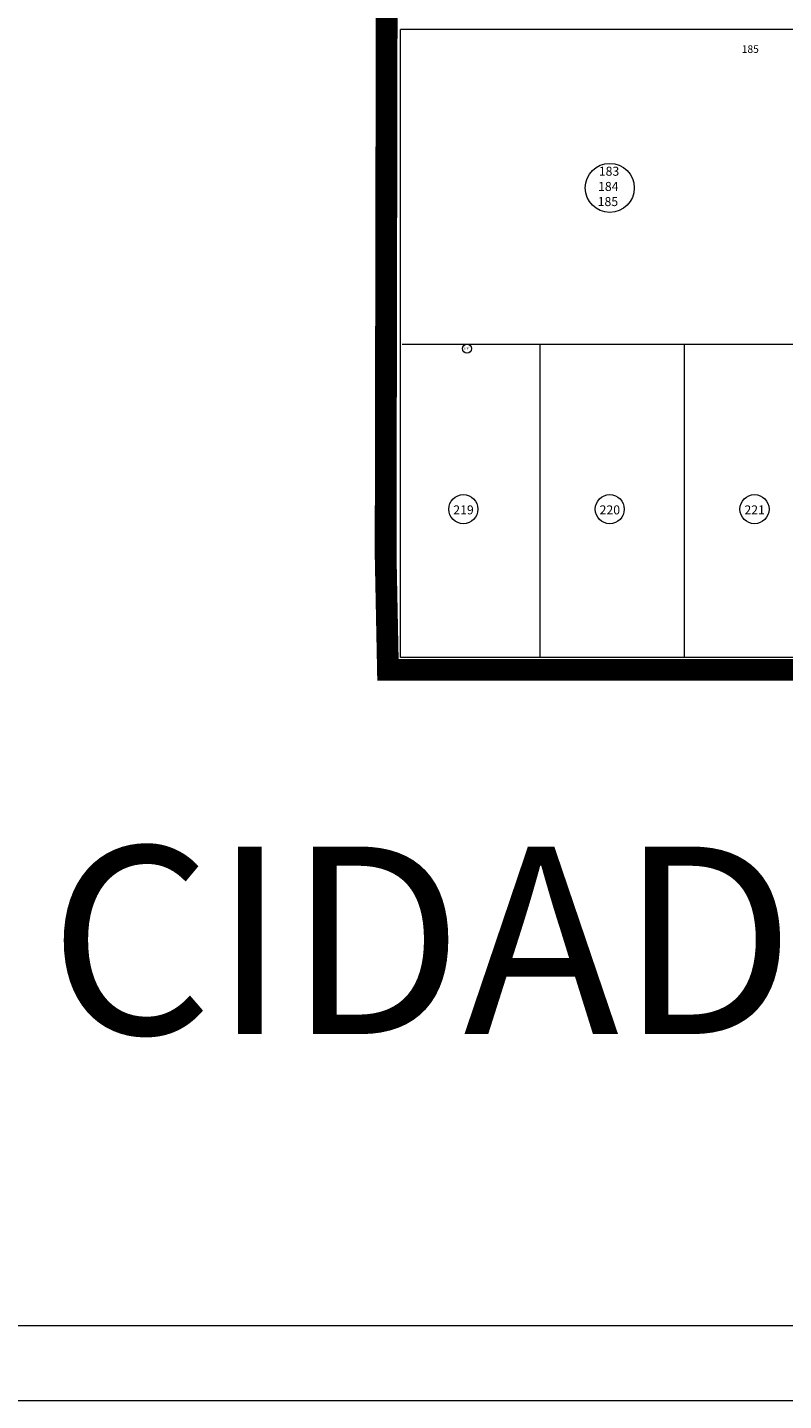
# Model space of a CAD drawing. Units: inches. Extents: x 159 to 6331, y -6921 to -2240.
# Drawn here: x 1325 to 1829, y -6921 to -6006 of the extents above; entities that cross this region are included whole.
import ezdxf
from ezdxf.enums import TextEntityAlignment as Align

# ---------------------------------------------------------------- set-up
doc = ezdxf.new("R2010")
doc.units = ezdxf.units.IN
doc.header["$MEASUREMENT"] = 0
doc.linetypes.add('CENTER', pattern=[50.8, 31.75, -6.35, 6.35, -6.35])
doc.linetypes.add('CONTÍNUO', pattern=[0])
for name, color, linetype in [('00 - DEMARCAÇÃO DE QUADRAS', 3, 'Continuous'), ('00 - NÚMERO LOTES', 7, 'CONTÍNUO'), ('00 - PERÍMETROS BAIRROS E CIDADE', 30, 'Continuous'), ('5', 5, 'Continuous')]:
    doc.layers.add(name, color=color, linetype=linetype)
doc.layers.add('00 - TEXTO QUADRAS', color=4, linetype='CONTÍNUO', lineweight=18)
doc.styles.get("Standard").update_dxf_attribs({"font": 'arial.ttf'})

msp = doc.modelspace()

# ---------------------------------------------------------------- linework, layer by layer
at = {"layer": '00 - DEMARCAÇÃO DE QUADRAS', "lineweight": 5}
for p, q in [((2242.65, -6007.44), (1573.64, -6007.44)), ((1573.64, -6425.94), (1573.64, -6007.44)), ((2242.65, -6217.44), (1574.65, -6217.44)), ((1666.64, -6425.94), (1666.64, -6217.44)), ((1762.65, -6425.94), (1762.65, -6217.44))]:
    msp.add_line(p, q, dxfattribs=at)
msp.add_lwpolyline([(2242.65, -6425.94), (1762.65, -6425.94), (1666.64, -6425.93), (1573.64, -6425.94)], dxfattribs=at)
at = {"layer": '00 - PERÍMETROS BAIRROS E CIDADE', "linetype": 'CENTER', "lineweight": 5}
msp.add_lwpolyline([(982.52, -4263.26, 14.52, 14.52, 0), (969.97, -4307.45, 14.52, 14.52, 0), (1019.44, -4385.08, 14.52, 14.52, 0), (1031.38, -4434.01, 14.52, 14.52, 0), (938.02, -4456.81, 14.52, 14.52, 0), (392.34, -4589.97, 14.52, 14.52, 0), (399.12, -5641.57, 14.52, 14.52, 0), (634.94, -5580.34, 14.52, 14.52, 0), (634.94, -5849.03, 14.52, 14.52, 0), (1565.01, -5620.44, 14.52, 14.52, 0), (1563.64, -6357.64, 14.52, 14.52, 0), (1565.18, -6434.18, 14.52, 14.52, 0), (3424.58, -6434.35, 0, 0, 0)], format="xyseb", dxfattribs=at)
at = {"layer": '00 - TEXTO QUADRAS', "lineweight": 5}
for centre, radius in [((1712.9, -6113.04), 16.35), ((1617.83, -6220.16), 2.96), ((1615.41, -6327.12), 9.68), ((1712.9, -6327.12), 9.68), ((1809.34, -6327.12), 9.68)]:
    msp.add_circle(centre, radius, dxfattribs=at)
at = {"layer": '5', "color": 7, "lineweight": 5}
for points in [[(158.5, -2240.46), (158.5, -6921.08), (6331.43, -6921.08), (6331.43, -2240.46)], [(283.5, -2290.46), (283.5, -6871.08), (6281.43, -6871.08), (6281.43, -2290.46)]]:
    msp.add_lwpolyline(points, close=True, dxfattribs=at)

# ---------------------------------------------------------------- texts
at = {"layer": '00 - NÚMERO LOTES', "lineweight": 5}
msp.add_text('185', height=5, dxfattribs=at).set_placement((1806.52, -6023.04), align=Align.CENTER)
at = {"layer": '00 - TEXTO QUADRAS', "lineweight": 5}
for s, p in [('183', (1712.44, -6104.93)), ('184', (1711.95, -6115.04)), ('185', (1711.69, -6125.15)), ('219', (1615.5, -6330.59)), ('220', (1712.98, -6330.59)), ('221', (1809.43, -6330.59))]:
    msp.add_text(s, height=6, dxfattribs=at).set_placement(p, align=Align.CENTER)
msp.add_text('3781', height=1.5, dxfattribs=at).set_placement((1615.36, -6220.71))
at = {"layer": '5', "lineweight": 5}
msp.add_text('CIDADE DE MEDIANEIRA', height=125, dxfattribs=at).set_placement((2282.99, -6676.91), align=Align.CENTER)

doc.saveas('drawing.dxf')
